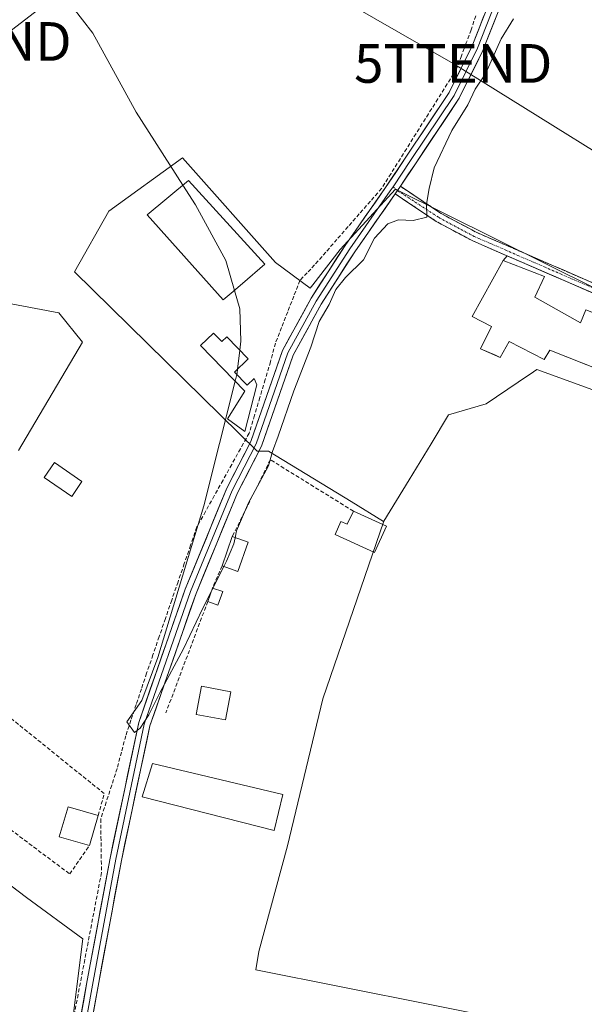
# Model space of a CAD drawing. Units: metres. Extents: x 601330 to 604800, y 4680587 to 4682950.
# Drawn here: x 602640 to 602785, y 4681118 to 4681372 of the extents above; entities that cross this region are included whole.
import ezdxf
from ezdxf.enums import TextEntityAlignment as Align

# ---------------------------------------------------------------- set-up
doc = ezdxf.new("R2010")
doc.units = ezdxf.units.M
doc.header["$MEASUREMENT"] = 0
doc.linetypes.add('TRAZO_Y_PUNTO', pattern=[1, 0.5, -0.25, 0, -0.25])
doc.linetypes.add('TRAZOSX2', pattern=[1.5, 1, -0.5])
doc.layers.get('0').update_dxf_attribs({"lineweight": 5})
for name, color, linetype, lineweight in [('Camino', 19, 'TRAZOSX2', 0), ('Camino Cxs', 19, 'Continuous', 0), ('Camino eje', 19, 'TRAZO_Y_PUNTO', 0), ('Corriente artificial lineal', 5, 'TRAZOSX2', 13), ('Cultivos herbáceos CxS', 92, 'Continuous', 0), ('Curva de nivel normal', 36, 'Continuous', 0), ('Edificación', 1, 'Continuous', 13), ('Edificación Cxs', 1, 'Continuous', 13), ('Edificación industrial', 135, 'Continuous', 13), ('Edificación industrial Cxs', 135, 'Continuous', 13), ('Edificación ligera', 1, 'Continuous', 0), ('Edificación ligera Cxs', 1, 'Continuous', 0), ('Huerta CxS', 92, 'Continuous', 0), ('Layer 0', 7, 'Continuous', 0), ('Muro lineal', 1, 'TRAZOSX2', 13), ('Núcleo urbano CxS', 19, 'Continuous', 0), ('Tendido', 6, 'Continuous', 0), ('Torre de tendido puntual', 7, 'Continuous', 0)]:
    doc.layers.add(name, color=color, linetype=linetype, lineweight=lineweight)

# ---------------------------------------------------------------- blocks, each defined once
blk = doc.blocks.new('*U152')
at = {"layer": 'Huerta CxS', "color": 92, "linetype": 'Continuous', "lineweight": 0}
for points in [[(602646.895, 4681062.3386, 279.3034), (602655.9593, 4681134.4073, 279.5468), (602641.4122, 4681145.0914, 279.4304), (602598.9665, 4681177.3724, 279.3748)], [(602639.3019, 4681260.6703, 279.3708), (602655.8163, 4681288.6123, 279.4772), (602649.7388, 4681296.238, 279.4734), (602564.7167, 4681312.2935, 279.723)], [(602788.5859, 4681302.4265, 279.8973), (602736.7103, 4681328.2311, 280.2477), (602722.3743, 4681312.5925, 280.2635), (602715.3373, 4681303.4671, 280.1535), (602714.6903, 4681302.6311, 280.1559), (602705.6915, 4681309.2057, 280.1033), (602681.7097, 4681336.3125, 280.0391), (602662.6799, 4681322.4971, 279.7855), (602653.8199, 4681306.8587, 279.7018), (602700.9973, 4681260.4591, 280.0165), (602703.8689, 4681260.4593, 279.8675), (602725.2411, 4681247.4257, 279.7554), (602733.6301, 4681242.3097, 279.0488), (602733.6605, 4681242.3597, 279.049), (602717.9456, 4681196.4457, 278.943), (602708.8182, 4681158.4999, 278.8881), (602701.4157, 4681131.1653, 278.9577), (602700.6078, 4681126.4481, 278.9529), (602813.0179, 4681104.0385, 279.1355)]]:
    blk.add_polyline3d(points, dxfattribs=at)
blk = doc.blocks.new('*U161')
at = {"layer": 'Cultivos herbáceos CxS', "color": 92, "linetype": 'Continuous', "lineweight": 0}
for points in [[(602564.7167, 4681312.2935, 279.723), (602649.7388, 4681296.238, 279.4734), (602655.8163, 4681288.6123, 279.4772), (602639.3019, 4681260.6703, 279.3708)], [(602598.9665, 4681177.3724, 279.3748), (602641.4122, 4681145.0914, 279.4304), (602655.9593, 4681134.4073, 279.5468), (602646.895, 4681062.3386, 279.3034)], [(602813.0179, 4681104.0385, 279.1355), (602700.6078, 4681126.4481, 278.9529), (602701.4157, 4681131.1653, 278.9577), (602708.8182, 4681158.4999, 278.8881), (602717.9456, 4681196.4457, 278.943), (602733.6605, 4681242.3597, 279.049), (602740.2082, 4681253.0942, 279.0581), (602745.8889, 4681262.4131, 279.106), (602750.4317, 4681269.8591, 279.2869), (602760.1724, 4681272.7105, 279.018), (602768.3806, 4681278.2924, 278.9969), (602772.3384, 4681280.984, 279.019), (602773.2054, 4681281.5739, 279.016), (602780.0993, 4681279.061, 279.0275), (602828.9886, 4681261.2412, 279.0408), (602833.9564, 4681267.7086, 279.1597), (602842.7348, 4681279.1364, 279.2069), (602842.9563, 4681279.3225, 279.2231), (602854.7968, 4681286.7837, 279.5486), (602863.2263, 4681309.111, 279.5481), (602868.8708, 4681331.0984, 279.6405), (602873.2921, 4681348.3229, 279.6526), (602948.3499, 4681332.7491, 279.6367)]]:
    blk.add_polyline3d(points, dxfattribs=at)
blk = doc.blocks.new('5TTEND')
blk.add_text('5TTEND', height=10).set_placement((0, 0), align=Align.MIDDLE_CENTER)

msp = doc.modelspace()

# ---------------------------------------------------------------- linework, layer by layer
at = {"layer": 'Camino', "color": 19, "linetype": 'TRAZOSX2', "lineweight": 0}
for points in [[(602833.09, 4681280.16), (602800.99, 4681295.79), (602793.4, 4681298.87), (602756.47, 4681314.91), (602747.24, 4681319.86), (602736.65, 4681326.97)], [(602737.98, 4681328.96), (602748.48, 4681321.92), (602757.51, 4681317.08), (602793.45, 4681301.46)]]:
    msp.add_lwpolyline(points, dxfattribs=at)
at = {"layer": 'Camino Cxs', "color": 19, "linetype": 'Continuous', "lineweight": 0}
msp.add_lwpolyline([(602737.98, 4681328.96), (602736.65, 4681326.97)], dxfattribs=at)
msp.add_polyline3d([(602789.3, 4681300.65, 279.91), (602785.19, 4681302.44, 279.94), (602781.09, 4681304.22, 279.95), (602776.99, 4681306, 280.01), (602772.88, 4681307.78, 280.06), (602768.78, 4681309.57, 279.96), (602764.67, 4681311.35, 279.9), (602760.57, 4681313.13, 279.89), (602756.47, 4681314.91, 279.83), (602753.39, 4681316.56, 279.87), (602750.32, 4681318.21, 279.95), (602747.24, 4681319.86, 279.95), (602743.71, 4681322.23, 279.98), (602740.18, 4681324.6, 280.15), (602736.65, 4681326.97, 280.32), (602737.98, 4681328.96, 280.29), (602741.48, 4681326.61, 280.12), (602744.98, 4681324.27, 279.98), (602748.48, 4681321.92, 279.92), (602751.49, 4681320.31, 279.92), (602754.5, 4681318.69, 279.95), (602757.51, 4681317.08, 279.89), (602762.01, 4681315.12, 279.91), (602766.5, 4681313.17, 280), (602770.99, 4681311.22, 279.92), (602775.48, 4681309.27, 279.96), (602779.98, 4681307.32, 279.9), (602784.47, 4681305.37, 279.88), (602788.96, 4681303.42, 279.91)], dxfattribs=at)
at = {"layer": 'Camino eje', "color": 19, "linetype": 'TRAZO_Y_PUNTO', "lineweight": 0}
for points in [[(602736.08, 4681328.79), (602737.22, 4681327.82)], [(602737.22, 4681327.82), (602747.86, 4681320.89), (602756.99, 4681316), (602793.87, 4681299.98)]]:
    msp.add_lwpolyline(points, dxfattribs=at)
at = {"layer": 'Corriente artificial lineal', "color": 5, "linetype": 'TRAZOSX2', "lineweight": 13}
msp.add_polyline3d([(602757.45, 4681373.03, 280.2), (602756.24, 4681369.37, 280.18), (602754.99, 4681366, 280.2), (602753.74, 4681362.64, 280.19), (602752.49, 4681359.27, 280.17), (602750.07, 4681355.41, 280.16), (602747.65, 4681351.55, 280.17), (602745.23, 4681347.69, 280.19), (602742.81, 4681343.83, 280.25), (602740.39, 4681339.97, 280.3), (602737.97, 4681336.11, 280.3), (602735.55, 4681332.25, 280.33), (602733.13, 4681328.39, 280.22), (602730.24, 4681325.1, 280.18), (602727.36, 4681321.81, 280.17), (602724.47, 4681318.51, 280.24), (602721.59, 4681315.22, 280.27), (602718.71, 4681311.92, 280.17), (602715.82, 4681308.63, 280.12), (602713.92, 4681306.61, 280.1), (602712.01, 4681304.6, 280.16), (602710.43, 4681300.55, 280.26), (602708.86, 4681296.51, 280.28), (602707.28, 4681292.46, 280.23), (602705.7, 4681288.41, 280.03), (602704.41, 4681283.61, 280.1), (602703.04, 4681278.99, 280.07), (602701.66, 4681274.37, 280.03), (602700.29, 4681269.75, 280.07), (602698.91, 4681265.13, 280.13), (602696.66, 4681261.09, 280.13), (602694.41, 4681257.05, 279.93), (602692.15, 4681253.01, 280), (602689.9, 4681248.96, 280.04), (602687.64, 4681244.92, 279.84), (602685.39, 4681240.88, 279.86), (602683.77, 4681236.16, 279.94), (602682.15, 4681231.43, 279.89), (602680.53, 4681226.71, 279.79), (602678.9, 4681221.99, 279.87), (602677.28, 4681217.26, 279.59), (602675.66, 4681212.54, 279.64), (602674.04, 4681207.82, 279.71), (602672.42, 4681203.09, 279.62), (602671.07, 4681199.04, 279.76), (602669.72, 4681195, 279.83), (602668.37, 4681190.95, 279.78), (602667.02, 4681186.9, 279.7), (602665.91, 4681182.69, 279.65), (602664.8, 4681178.49, 279.57), (602663.39, 4681174.13, 279.71), (602661.98, 4681169.78, 279.8), (602660.57, 4681165.43, 279.75), (602660.62, 4681160.8, 279.7), (602660.68, 4681156.17, 279.69), (602660.74, 4681151.55, 279.76), (602659.88, 4681147.05, 279.8), (602659.02, 4681142.55, 279.64), (602658.16, 4681138.06, 279.48), (602657.3, 4681133.56, 279.4), (602656.44, 4681129.06, 279.48), (602655.58, 4681124.57, 279.51), (602654.72, 4681120.07, 279.45), (602653.86, 4681115.57, 279.4)], dxfattribs=at)
at = {"layer": 'Cultivos herbáceos CxS', "color": 92, "linetype": 'Continuous', "lineweight": 0}
for points in [[(602873.29, 4681348.32, 279.65), (602868.87, 4681331.1, 279.64), (602863.23, 4681309.11, 279.55), (602854.8, 4681286.78, 279.55), (602842.96, 4681279.32, 279.22), (602842.73, 4681279.14, 279.21), (602833.96, 4681267.71, 279.16), (602828.99, 4681261.24, 279.04), (602780.1, 4681279.06, 279.03), (602773.21, 4681281.57, 279.02), (602772.34, 4681280.98, 279.02), (602768.38, 4681278.29, 279), (602760.17, 4681272.71, 279.02), (602750.43, 4681269.86, 279.29), (602745.89, 4681262.41, 279.11), (602740.21, 4681253.09, 279.06), (602733.66, 4681242.36, 279.05)], [(602564.72, 4681312.29, 279.72), (602649.74, 4681296.24, 279.47), (602655.82, 4681288.61, 279.48), (602639.3, 4681260.67, 279.37)], [(602598.97, 4681177.37, 279.37), (602641.41, 4681145.09, 279.43), (602655.96, 4681134.41, 279.55), (602646.89, 4681062.34, 279.3), (602802.08, 4681039.09, 278.99), (602797.98, 4680989.19, 279.37), (603004.43, 4680954.32, 279.37), (603015.37, 4681032.26, 279.12), (602808.92, 4681067.12, 279.08), (602813.02, 4681104.04, 279.14), (602700.61, 4681126.45, 278.95), (602701.42, 4681131.17, 278.96), (602708.82, 4681158.5, 278.89), (602717.95, 4681196.45, 278.94), (602733.66, 4681242.36, 279.05)]]:
    msp.add_polyline3d(points, dxfattribs=at)
at = {"layer": 'Curva de nivel normal', "color": 36, "linetype": 'Continuous', "lineweight": 0}
for points in [[(602635.61, 4681367.79, 280), (602644.25, 4681374.42, 280), (602648.08, 4681376.29, 280), (602650.52, 4681376.54, 280), (602653.19, 4681375.45, 280), (602658.52, 4681368.5, 280), (602669.68, 4681348.1, 280), (602681.76, 4681329.23, 280)], [(602695.29, 4681238.12, 280), (602695.62, 4681239.87, 280), (602698.77, 4681247.15, 280), (602703.91, 4681256.69, 280), (602704.92, 4681260.36, 280), (602706.37, 4681264.36, 280), (602710.48, 4681276.03, 280), (602714.84, 4681287.36, 280), (602717.01, 4681294.03, 280), (602719.55, 4681298.4, 280), (602721.26, 4681302.29, 280), (602723.8, 4681305.38, 280), (602728.41, 4681309.95, 280), (602731.24, 4681315.57, 280), (602734.75, 4681319.22, 280), (602737.52, 4681320.23, 280), (602741.28, 4681320.08, 280), (602744.84, 4681320.94, 280), (602744.69, 4681324.35, 280), (602745.4, 4681328.35, 280), (602746.72, 4681333.68, 280), (602751.25, 4681343.35, 280), (602755.39, 4681350.02, 280), (602757.33, 4681354.02, 280), (602759.93, 4681358.02, 280), (602764, 4681367.02, 280), (602767.17, 4681372.22, 280)], [(602681.76, 4681329.23, 280), (602685.03, 4681324.12, 280), (602692.85, 4681309.8, 280), (602695.08, 4681302.04, 280)], [(602695.08, 4681302.04, 280), (602696.46, 4681297.26, 280), (602696.73, 4681288.88, 280), (602696.47, 4681286.57, 280)], [(602696.47, 4681286.57, 280), (602695.92, 4681281.71, 280)], [(602695.92, 4681281.71, 280), (602695.8, 4681280.67, 280), (602695.71, 4681280.29, 280)], [(602695.28, 4681278.57, 280), (602687.22, 4681246.37, 280), (602675.27, 4681207.13, 280), (602671.18, 4681196.04, 280), (602667.31, 4681190.55, 280), (602669.24, 4681187.79, 280), (602670.72, 4681188.9, 280), (602672.97, 4681192.37, 280), (602675.82, 4681198.04, 280), (602681.94, 4681209.36, 280), (602686.81, 4681219.69, 280), (602689.23, 4681224.5, 280)], [(602695.71, 4681280.29, 280), (602695.28, 4681278.57, 280)], [(602692.33, 4681230.67, 280), (602693.01, 4681232.03, 280), (602694.98, 4681236.49, 280), (602695.29, 4681238.12, 280)], [(602689.51, 4681225.07, 280), (602692.33, 4681230.67, 280)], [(602689.23, 4681224.5, 280), (602689.51, 4681225.07, 280)]]:
    msp.add_polyline3d(points, dxfattribs=at)
at = {"layer": 'Edificación', "color": 1, "linetype": 'Continuous', "lineweight": 13}
for points in [[(602689.71, 4681291.01, 279.7), (602691.86, 4681288.79, 279.79), (602693.14, 4681290.02, 279.76), (602698.63, 4681284.33, 279.94), (602695.1, 4681280.92, 279.87), (602698.37, 4681277.53, 279.89), (602700.2, 4681279.29, 279.97), (602700.87, 4681277.59, 280.01), (602697.81, 4681265.54, 280.07), (602693.32, 4681268.8, 279.74), (602697.81, 4681275.95, 279.85), (602686.37, 4681287.8, 279.66), (602689.71, 4681291.01, 279.7)], [(602725.82, 4681244.98, 279.73), (602734.35, 4681241.06, 279.13), (602731.3, 4681234.29, 279.15), (602721.09, 4681238.98, 279.6), (602722.62, 4681242.31, 279.65), (602724.25, 4681241.57, 279.66), (602725.82, 4681244.98, 279.73)], [(602694.16, 4681198.3, 279.28), (602692.78, 4681191.02, 279.23), (602685.22, 4681192.45, 279.23), (602686.6, 4681199.73, 279.27), (602694.16, 4681198.3, 279.28)], [(602659.9, 4681166.31, 279.76), (602657.65, 4681158.55, 279.71), (602649.86, 4681160.8, 279.63), (602652.11, 4681168.56, 279.58), (602659.9, 4681166.31, 279.76)]]:
    msp.add_polyline3d(points, dxfattribs=at)
at = {"layer": 'Edificación Cxs', "color": 1, "linetype": 'Continuous', "lineweight": 13}
for points in [[(602689.71, 4681291.01, 279.7), (602691.86, 4681288.79, 279.79), (602693.14, 4681290.02, 279.76), (602698.63, 4681284.33, 279.94), (602695.1, 4681280.92, 279.87), (602698.37, 4681277.53, 279.89), (602700.2, 4681279.29, 279.97), (602700.87, 4681277.59, 280.01), (602697.81, 4681265.54, 280.07), (602693.32, 4681268.8, 279.74), (602697.81, 4681275.95, 279.85), (602686.37, 4681287.8, 279.66), (602689.71, 4681291.01, 279.7)], [(602725.82, 4681244.98, 279.73), (602734.35, 4681241.06, 279.13), (602731.3, 4681234.29, 279.15), (602721.09, 4681238.98, 279.6), (602722.62, 4681242.31, 279.65), (602724.25, 4681241.57, 279.66), (602725.82, 4681244.98, 279.73)], [(602694.16, 4681198.3, 279.28), (602692.78, 4681191.02, 279.23), (602685.22, 4681192.45, 279.23), (602686.6, 4681199.73, 279.27), (602694.16, 4681198.3, 279.28)], [(602659.9, 4681166.31, 279.76), (602657.65, 4681158.55, 279.71), (602649.86, 4681160.8, 279.63), (602652.11, 4681168.56, 279.58), (602659.9, 4681166.31, 279.76)]]:
    msp.add_polyline3d(points, close=True, dxfattribs=at)
at = {"layer": 'Edificación industrial', "color": 135, "linetype": 'Continuous', "lineweight": 13}
for points in [[(602694.28, 4681301.35, 280.12), (602692.21, 4681299.59, 279.84), (602672.51, 4681321.6, 279.86), (602683.24, 4681330.46, 280.12), (602702.94, 4681308.78, 280.27), (602697.19, 4681303.85, 280.41), (602694.28, 4681301.35, 280.12)], [(602772.69, 4681300.28, 280.06), (602784.52, 4681293.63, 280.16), (602785.91, 4681296.98, 279.99), (602832.62, 4681278.8, 279.8), (602833.98, 4681282.78, 279.51), (602842.37, 4681278.83, 279.28), (602836.32, 4681272.55, 279.47), (602833.98, 4681273.37, 279.67), (602830.31, 4681265.33, 279.49), (602776.56, 4681286.59, 279.8), (602775.11, 4681284.21, 279.59), (602766.03, 4681288.78, 279.75), (602763.71, 4681284.71, 279.68), (602758.69, 4681286.96, 279.68), (602761.53, 4681292.69, 279.73), (602756.48, 4681295.26, 279.72), (602764.56, 4681309.78, 279.84), (602775.23, 4681305.66, 280.04), (602772.69, 4681300.28, 280.06)], [(602707.6, 4681171.73, 279.15), (602705.32, 4681162.47, 279.19), (602671.28, 4681171.14, 279.48), (602673.93, 4681179.78, 279.56), (602707.6, 4681171.73, 279.15)]]:
    msp.add_polyline3d(points, dxfattribs=at)
at = {"layer": 'Edificación industrial Cxs', "color": 135, "linetype": 'Continuous', "lineweight": 13}
for points in [[(602694.28, 4681301.35, 280.12), (602692.21, 4681299.59, 279.84), (602672.51, 4681321.6, 279.86), (602683.24, 4681330.46, 280.12), (602702.94, 4681308.78, 280.27), (602697.19, 4681303.85, 280.41), (602694.28, 4681301.35, 280.12)], [(602772.69, 4681300.28, 280.06), (602784.52, 4681293.63, 280.16), (602785.91, 4681296.98, 279.99), (602832.62, 4681278.8, 279.8), (602833.98, 4681282.78, 279.51), (602842.37, 4681278.83, 279.28), (602836.32, 4681272.55, 279.47), (602833.98, 4681273.37, 279.67), (602830.31, 4681265.33, 279.49), (602776.56, 4681286.59, 279.8), (602775.11, 4681284.21, 279.59), (602766.03, 4681288.78, 279.75), (602763.71, 4681284.71, 279.68), (602758.69, 4681286.96, 279.68), (602761.53, 4681292.69, 279.73), (602756.48, 4681295.26, 279.72), (602764.56, 4681309.78, 279.84), (602775.23, 4681305.66, 280.04), (602772.69, 4681300.28, 280.06)], [(602707.6, 4681171.73, 279.15), (602705.32, 4681162.47, 279.19), (602671.28, 4681171.14, 279.48), (602673.93, 4681179.78, 279.56), (602707.6, 4681171.73, 279.15)]]:
    msp.add_polyline3d(points, close=True, dxfattribs=at)
at = {"layer": 'Edificación ligera', "color": 1, "linetype": 'Continuous', "lineweight": 0}
for points in [[(602655.71, 4681252.63, 279.37), (602653.09, 4681248.79, 279.35), (602645.94, 4681253.69, 279.36), (602648.57, 4681257.53, 279.38), (602655.71, 4681252.63, 279.37)], [(602698.63, 4681236.94, 279.61), (602695.97, 4681229.39, 279.67), (602691.89, 4681230.82, 280.05), (602694.54, 4681238.38, 279.85), (602698.63, 4681236.94, 279.61)], [(602692.06, 4681224.17, 279.5), (602690.84, 4681220.7, 279.41), (602688.21, 4681221.63, 279.85), (602689.44, 4681225.1, 279.86), (602692.06, 4681224.17, 279.5)]]:
    msp.add_polyline3d(points, dxfattribs=at)
at = {"layer": 'Edificación ligera Cxs', "color": 1, "linetype": 'Continuous', "lineweight": 0}
for points in [[(602655.71, 4681252.63, 279.37), (602653.09, 4681248.79, 279.35), (602645.94, 4681253.69, 279.36), (602648.57, 4681257.53, 279.38), (602655.71, 4681252.63, 279.37)], [(602698.63, 4681236.94, 279.61), (602695.97, 4681229.39, 279.67), (602691.89, 4681230.82, 280.05), (602694.54, 4681238.38, 279.85), (602698.63, 4681236.94, 279.61)], [(602692.06, 4681224.17, 279.5), (602690.84, 4681220.7, 279.41), (602688.21, 4681221.63, 279.85), (602689.44, 4681225.1, 279.86), (602692.06, 4681224.17, 279.5)]]:
    msp.add_polyline3d(points, close=True, dxfattribs=at)
at = {"layer": 'Huerta CxS', "color": 92, "linetype": 'Continuous', "lineweight": 0}
for points in [[(602873.29, 4681348.32, 279.65), (602873.82, 4681350.39, 279.68), (602873.78, 4681350.92, 279.68), (602873.77, 4681350.97, 279.68), (602872.78, 4681362.9, 279.68), (602848.54, 4681366.03, 279.67), (602830.02, 4681358.41, 279.69), (602820.39, 4681344.13, 279.58), (602807.04, 4681324.34, 279.91), (602801.1, 4681317.28, 279.9), (602788.59, 4681302.43, 279.9), (602736.71, 4681328.23, 280.25), (602722.37, 4681312.59, 280.26), (602715.34, 4681303.47, 280.15), (602714.69, 4681302.63, 280.16), (602705.69, 4681309.21, 280.1), (602681.71, 4681336.31, 280.04), (602662.68, 4681322.5, 279.79), (602653.82, 4681306.86, 279.7), (602701, 4681260.46, 280.02), (602703.87, 4681260.46, 279.87), (602725.24, 4681247.43, 279.76), (602733.63, 4681242.31, 279.05), (602733.66, 4681242.36, 279.05)], [(602564.72, 4681312.29, 279.72), (602649.74, 4681296.24, 279.47), (602655.82, 4681288.61, 279.48), (602639.3, 4681260.67, 279.37)], [(602598.97, 4681177.37, 279.37), (602641.41, 4681145.09, 279.43), (602655.96, 4681134.41, 279.55), (602646.89, 4681062.34, 279.3), (602802.08, 4681039.09, 278.99), (602797.98, 4680989.19, 279.37), (603004.43, 4680954.32, 279.37), (603015.37, 4681032.26, 279.12), (602808.92, 4681067.12, 279.08), (602813.02, 4681104.04, 279.14), (602700.61, 4681126.45, 278.95), (602701.42, 4681131.17, 278.96), (602708.82, 4681158.5, 278.89), (602717.95, 4681196.45, 278.94), (602733.66, 4681242.36, 279.05)]]:
    msp.add_polyline3d(points, dxfattribs=at)
at = {"layer": 'Layer 0', "linetype": 'Continuous', "lineweight": 0}
for points in [[(602827.13, 4681499.18), (602822.53, 4681487.06), (602815.23, 4681477.22), (602805.07, 4681464.2), (602790.78, 4681446.58), (602779.99, 4681433.56), (602775.07, 4681424.99), (602771.73, 4681418), (602769.03, 4681406.89), (602764.91, 4681391.97), (602762.52, 4681376.41), (602757.92, 4681364.66), (602751.89, 4681352.44), (602740.62, 4681335.61), (602736.08, 4681328.79)], [(602828.88, 4681499.56), (602823.86, 4681486.33), (602816.42, 4681476.31), (602806.24, 4681463.27), (602791.94, 4681445.63), (602781.22, 4681432.7), (602776.39, 4681424.29), (602773.15, 4681417.5), (602770.49, 4681406.51), (602766.38, 4681391.65), (602763.98, 4681376.02), (602759.29, 4681364.06), (602753.19, 4681351.69), (602741.86, 4681334.78), (602737.98, 4681328.96)], [(602652, 4681095.58), (602657.08, 4681123.69), (602662.96, 4681155.3), (602670.37, 4681190.32), (602682.39, 4681224.77), (602693.12, 4681250.94), (602699.35, 4681262.97), (602707.51, 4681286.48), (602714.92, 4681300.02), (602723.67, 4681313.64), (602734.13, 4681328.6), (602739.37, 4681336.45), (602750.59, 4681353.19), (602756.55, 4681365.27), (602761.07, 4681376.8)], [(602736.08, 4681328.79), (602735.37, 4681327.76), (602724.92, 4681312.81), (602716.21, 4681299.26), (602708.89, 4681285.87), (602700.74, 4681262.38), (602694.49, 4681250.3), (602683.79, 4681224.24), (602671.81, 4681189.91), (602664.43, 4681155.01), (602658.56, 4681123.42), (602653.48, 4681095.32), (602643.95, 4681038.17), (602641.89, 4681025.15), (602641.96, 4681016.51)], [(602736.65, 4681326.97), (602726.16, 4681311.97), (602717.5, 4681298.49), (602710.26, 4681285.26), (602702.12, 4681261.79), (602695.85, 4681249.67), (602685.19, 4681223.71), (602673.26, 4681189.51), (602665.9, 4681154.72), (602660.03, 4681123.15), (602654.96, 4681095.06), (602645.43, 4681037.93), (602643.39, 4681025.03), (602643.34, 4681016.29)], [(602737.98, 4681328.96), (602736.65, 4681326.97)]]:
    msp.add_lwpolyline(points, dxfattribs=at)
for points in [[(602655.39, 4681114.32, 279.48), (602656.24, 4681119, 279.54), (602657.08, 4681123.69, 279.56), (602657.92, 4681128.2, 279.51), (602658.76, 4681132.72, 279.47), (602659.6, 4681137.24, 279.56), (602660.44, 4681141.75, 279.71), (602661.28, 4681146.27, 279.83), (602662.12, 4681150.78, 279.73), (602662.96, 4681155.3, 279.65), (602663.89, 4681159.68, 279.64), (602664.81, 4681164.05, 279.69), (602665.74, 4681168.43, 279.7), (602666.66, 4681172.81, 279.7), (602667.59, 4681177.19, 279.7), (602668.51, 4681181.56, 279.71), (602669.44, 4681185.94, 279.77), (602670.37, 4681190.32, 279.9), (602671.87, 4681194.62, 279.99), (602673.37, 4681198.93, 279.88), (602674.87, 4681203.24, 279.85), (602676.38, 4681207.54, 280.02), (602677.88, 4681211.85, 279.85), (602679.38, 4681216.16, 279.87), (602680.89, 4681220.46, 280.09), (602682.39, 4681224.77, 280.09), (602684.18, 4681229.13, 279.98), (602685.97, 4681233.49, 280.17), (602687.76, 4681237.85, 280.14), (602689.54, 4681242.21, 280.07), (602691.33, 4681246.57, 280.22), (602693.12, 4681250.94, 280.13), (602695.2, 4681254.95, 280.1), (602697.28, 4681258.96, 280.15), (602699.35, 4681262.97, 280.19), (602700.98, 4681267.68, 280.15), (602702.62, 4681272.38, 280.09), (602704.25, 4681277.08, 280.11), (602705.88, 4681281.78, 280.17), (602707.51, 4681286.48, 280.14), (602709.36, 4681289.87, 280.16), (602711.21, 4681293.25, 280.2), (602713.07, 4681296.64, 280.2), (602714.92, 4681300.02, 280.21), (602717.11, 4681303.43, 280.19), (602719.29, 4681306.83, 280.17), (602721.48, 4681310.24, 280.27), (602723.67, 4681313.64, 280.26), (602726.29, 4681317.38, 280.19), (602728.9, 4681321.12, 280.21), (602731.52, 4681324.86, 280.2), (602734.13, 4681328.6, 280.25), (602736.75, 4681332.52, 280.37), (602739.37, 4681336.45, 280.32), (602741.61, 4681339.79, 280.35), (602743.86, 4681343.14, 280.29), (602746.1, 4681346.49, 280.24), (602748.34, 4681349.84, 280.23), (602750.59, 4681353.19, 280.22), (602752.57, 4681357.22, 280.19), (602754.56, 4681361.24, 280.25), (602756.55, 4681365.27, 280.26), (602758.05, 4681369.11, 280.26), (602759.56, 4681372.96, 280.3)], [(602762.42, 4681372.03, 280.32), (602760.86, 4681368.04, 280.37), (602759.29, 4681364.06, 280.16), (602757.26, 4681359.93, 280.3), (602755.22, 4681355.81, 280.26), (602753.19, 4681351.69, 280.21), (602750.92, 4681348.3, 280.36), (602748.66, 4681344.92, 280.17), (602746.39, 4681341.54, 280.33), (602744.13, 4681338.16, 280.32), (602741.86, 4681334.78, 280.31), (602739.92, 4681331.87, 280.29), (602737.98, 4681328.96, 280.29), (602737.98, 4681328.96, 280.29), (602736.65, 4681326.97, 280.32), (602734.03, 4681323.22, 280.24), (602731.4, 4681319.47, 280.32), (602728.78, 4681315.72, 280.12), (602726.16, 4681311.97, 280.24), (602724, 4681308.6, 280.18), (602721.83, 4681305.23, 280.01), (602719.67, 4681301.86, 280), (602717.5, 4681298.49, 280.12), (602715.69, 4681295.18, 280.11), (602713.88, 4681291.88, 280.09), (602712.07, 4681288.57, 280.14), (602710.26, 4681285.26, 280.18), (602708.63, 4681280.57, 280.12), (602707, 4681275.87, 280.15), (602705.38, 4681271.18, 280.16), (602703.75, 4681266.48, 280.12), (602702.12, 4681261.79, 280.2), (602700.03, 4681257.75, 280.2), (602697.94, 4681253.71, 280.16), (602695.85, 4681249.67, 280.19), (602694.07, 4681245.35, 280.17), (602692.3, 4681241.02, 280.16), (602690.52, 4681236.69, 280.2), (602688.75, 4681232.36, 280.18), (602686.97, 4681228.03, 280.19), (602685.19, 4681223.71, 280.19), (602683.7, 4681219.43, 280.09), (602682.21, 4681215.16, 280.03), (602680.72, 4681210.88, 280.04), (602679.23, 4681206.61, 279.91), (602677.74, 4681202.33, 279.85), (602676.24, 4681198.06, 279.96), (602674.75, 4681193.78, 279.86), (602673.26, 4681189.51, 279.76), (602672.34, 4681185.16, 279.72), (602671.42, 4681180.81, 279.67), (602670.5, 4681176.46, 279.6), (602669.58, 4681172.11, 279.57), (602668.66, 4681167.76, 279.54), (602667.74, 4681163.41, 279.52), (602666.82, 4681159.07, 279.56), (602665.9, 4681154.72, 279.57), (602665.07, 4681150.21, 279.47), (602664.23, 4681145.7, 279.46), (602663.39, 4681141.19, 279.51), (602662.55, 4681136.68, 279.53), (602661.71, 4681132.17, 279.55), (602660.87, 4681127.66, 279.51), (602660.03, 4681123.15, 279.47), (602659.19, 4681118.47, 279.49), (602658.34, 4681113.79, 279.43)], [(602800.27, 4681277.21, 279.68), (602776.56, 4681286.59, 279.8), (602775.11, 4681284.21, 279.59), (602766.03, 4681288.78, 279.75), (602763.71, 4681284.71, 279.68), (602762.5, 4681285.25, 279.68), (602758.69, 4681286.96, 279.68), (602761.53, 4681292.69, 279.73), (602756.48, 4681295.26, 279.72), (602764.56, 4681309.78, 279.84), (602765.53, 4681310.98, 279.92), (602791.78, 4681299.57, 279.88)], [(602791.78, 4681299.57, 279.88), (602765.53, 4681310.98, 279.92), (602764.56, 4681309.78, 279.84), (602756.48, 4681295.26, 279.72), (602761.53, 4681292.69, 279.73), (602758.69, 4681286.96, 279.68), (602762.5, 4681285.25, 279.68), (602763.71, 4681284.71, 279.68), (602766.03, 4681288.78, 279.75), (602775.11, 4681284.21, 279.59), (602776.56, 4681286.59, 279.8), (602800.27, 4681277.21, 279.68)]]:
    msp.add_polyline3d(points, dxfattribs=at)
at = {"layer": 'Muro lineal', "color": 1, "linetype": 'TRAZOSX2', "lineweight": 13}
for points in [[(602725.82, 4681244.98, 279.73), (602704.38, 4681258.25, 280), (602694.54, 4681238.38, 279.85)], [(602691.89, 4681230.82, 280.05), (602689.44, 4681225.1, 279.86)], [(602688.21, 4681221.63, 279.85), (602677.39, 4681192.84, 279.61)], [(602659.9, 4681166.31, 279.76), (602661.47, 4681171.96, 279.8), (602630.84, 4681196.68, 279.29), (602624.3, 4681200.15, 279.29), (602621.03, 4681201.17, 279.3), (602616.95, 4681200.96, 279.3), (602613.48, 4681198.51, 279.29), (602609.19, 4681189.12, 279.38)], [(602609.62, 4681183.42, 279.39), (602652.54, 4681151.2, 279.57), (602657.65, 4681158.55, 279.71)]]:
    msp.add_polyline3d(points, dxfattribs=at)
at = {"layer": 'Núcleo urbano CxS', "color": 19, "linetype": 'Continuous', "lineweight": 0}
for points in [[(602873.29, 4681348.32, 279.65), (602873.82, 4681350.39, 279.68), (602873.78, 4681350.92, 279.68), (602873.77, 4681350.97, 279.68), (602872.78, 4681362.9, 279.68), (602848.54, 4681366.03, 279.67), (602830.02, 4681358.41, 279.69), (602820.39, 4681344.13, 279.58), (602807.04, 4681324.34, 279.91), (602801.1, 4681317.28, 279.9), (602788.59, 4681302.43, 279.9), (602736.71, 4681328.23, 280.25), (602722.37, 4681312.59, 280.26), (602715.34, 4681303.47, 280.15), (602714.69, 4681302.63, 280.16), (602705.69, 4681309.21, 280.1), (602681.71, 4681336.31, 280.04), (602662.68, 4681322.5, 279.79), (602653.82, 4681306.86, 279.7), (602701, 4681260.46, 280.02), (602703.87, 4681260.46, 279.87), (602725.24, 4681247.43, 279.76), (602733.63, 4681242.31, 279.05), (602733.66, 4681242.36, 279.05)], [(602873.29, 4681348.32, 279.65), (602868.87, 4681331.1, 279.64), (602863.23, 4681309.11, 279.55), (602854.8, 4681286.78, 279.55), (602842.96, 4681279.32, 279.22), (602842.73, 4681279.14, 279.21), (602833.96, 4681267.71, 279.16), (602828.99, 4681261.24, 279.04), (602780.1, 4681279.06, 279.03), (602773.21, 4681281.57, 279.02), (602772.34, 4681280.98, 279.02), (602768.38, 4681278.29, 279), (602760.17, 4681272.71, 279.02), (602750.43, 4681269.86, 279.29), (602745.89, 4681262.41, 279.11), (602740.21, 4681253.09, 279.06), (602733.66, 4681242.36, 279.05)], [(602828.99, 4681261.24, 279.04), (602780.1, 4681279.06, 279.03), (602773.21, 4681281.57, 279.02), (602772.34, 4681280.98, 279.02), (602768.38, 4681278.29, 279), (602760.17, 4681272.71, 279.02), (602750.43, 4681269.86, 279.29), (602745.89, 4681262.41, 279.11), (602740.21, 4681253.09, 279.06), (602733.66, 4681242.36, 279.05), (602733.63, 4681242.31, 279.05), (602733.63, 4681242.31, 279.05), (602725.24, 4681247.43, 279.76), (602703.87, 4681260.46, 279.87), (602701, 4681260.46, 280.02), (602653.82, 4681306.86, 279.7), (602662.68, 4681322.5, 279.79), (602681.71, 4681336.31, 280.04), (602705.69, 4681309.21, 280.1), (602714.69, 4681302.63, 280.16), (602715.34, 4681303.47, 280.15), (602722.37, 4681312.59, 280.26), (602736.71, 4681328.23, 280.25), (602788.59, 4681302.43, 279.9)]]:
    msp.add_polyline3d(points, dxfattribs=at)
at = {"layer": 'Tendido', "color": 6, "linetype": 'Continuous', "lineweight": 0}
msp.add_polyline3d([(602683.38, 4681399.86, 280.18), (602751.62, 4681360.69, 280.11), (602814.72, 4681321.4, 279.67)], dxfattribs=at)

# ---------------------------------------------------------------- block references
at = {"layer": 'Cultivos herbáceos CxS', "color": 92, "linetype": 'Continuous', "lineweight": 0}
msp.add_blockref('*U161', (0, 0), dxfattribs=at)
at = {"layer": 'Huerta CxS', "color": 92, "linetype": 'Continuous', "lineweight": 0}
msp.add_blockref('*U152', (0, 0), dxfattribs=at)
at = {"layer": 'Torre de tendido puntual', "linetype": 'Continuous', "lineweight": 0}
for p in [(602627.43, 4681366.37, 280.15), (602751.62, 4681360.69, 280.11)]:
    msp.add_blockref('5TTEND', p, dxfattribs=at)

doc.saveas('drawing.dxf')
